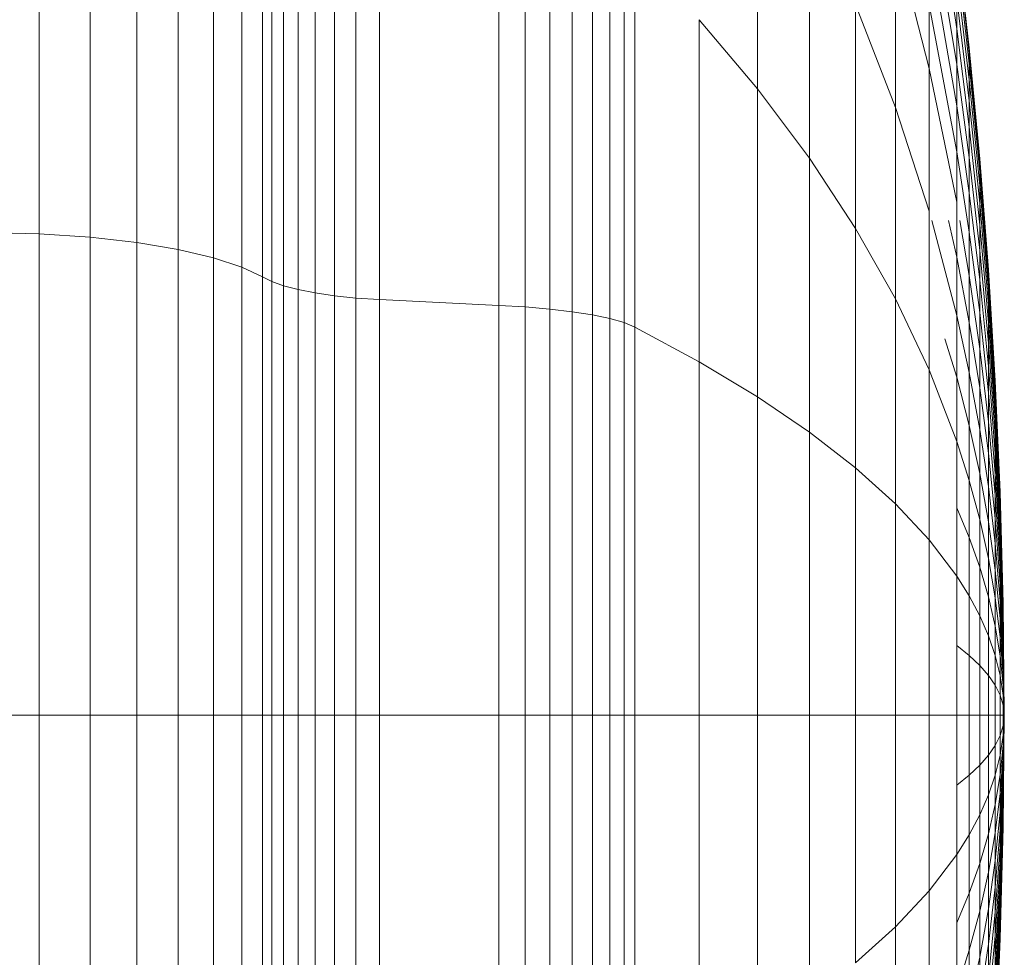
# Model space of a CAD drawing. Units: millimetres. Extents: x -1481 to 5239, y -2620 to 2132.
# Drawn here: x 2786 to 2796, y 1148 to 1158 of the extents above; entities that cross this region are included whole.
import ezdxf

# ---------------------------------------------------------------- set-up
doc = ezdxf.new("R2010")
doc.units = ezdxf.units.MM
doc.layers.add('30008_DWG', color=8, linetype='Continuous', lineweight=9)

# ---------------------------------------------------------------- blocks, each defined once
blk = doc.blocks.new('30008_DWG-435960-East')
at = {"lineweight": 9}
for p, q in [((750.2711, 1160.0953), (750.2711, 1155.5491)), ((750.7686, 1160.0287), (750.7686, 1155.5151)), ((751.2227, 1159.925), (751.2227, 1155.4625)), ((751.6255, 1159.7909), (751.6255, 1155.3943)), ((757.2736, 1159.7743), (757.2736, 1156.9645)), ((751.9694, 1159.6322), (751.9694, 1155.3137)), ((752.2465, 1159.4554), (752.2465, 1155.2239)), ((752.4492, 1159.2667), (752.4492, 1155.1279)), ((759.2182, 1157.5493), (758.9497, 1159.2946)), ((759.2182, 1157.5493), (758.9497, 1159.2946)), ((752.5384, 1159.1797), (752.5384, 1155.0837)), ((752.6542, 1159.0984), (752.6542, 1155.0425)), ((752.7955, 1159.0243), (752.7955, 1155.0048)), ((752.961, 1158.9589), (752.961, 1154.9716)), ((753.1494, 1158.9039), (753.1494, 1154.9436)), ((753.3594, 1158.861), (753.3594, 1154.9218)), ((759.2182, 1157.1993), (758.9497, 1158.8534)), ((759.2182, 1157.1993), (758.9497, 1158.8534)), ((753.5898, 1158.8315), (753.5898, 1154.9069)), ((757.782, 1158.7836), (757.782, 1156.2856)), ((754.7524, 1158.7216), (754.7524, 1154.851)), ((755.009, 1158.6915), (755.009, 1154.8357)), ((755.2491, 1158.6504), (755.2491, 1154.8148)), ((755.4691, 1158.599), (755.4691, 1154.7887)), ((755.6655, 1158.538), (755.6655, 1154.7577)), ((755.8352, 1158.4681), (755.8352, 1154.7222)), ((755.9745, 1158.3901), (755.9745, 1154.6825)), ((758.9497, 1157.1598), (758.6205, 1158.4568)), ((758.6205, 1158.4568), (758.6205, 1156.7804)), ((759.3394, 1157.3643), (759.2182, 1158.4498)), ((759.3394, 1157.3643), (759.2182, 1158.4498)), ((759.3394, 1157.3119), (759.2182, 1158.3887)), ((759.3394, 1157.3119), (759.2182, 1158.3887)), ((756.0802, 1158.3047), (756.0802, 1154.6392)), ((759.2182, 1156.7982), (758.9497, 1158.3477)), ((759.2182, 1156.7982), (758.9497, 1158.3477)), ((758.9497, 1158.3477), (758.9497, 1157.1598)), ((759.3394, 1157.2074), (759.2182, 1158.2668)), ((759.3394, 1157.2074), (759.2182, 1158.2668)), ((759.3394, 1157.0518), (759.2182, 1158.0853)), ((759.2182, 1158.0853), (759.2182, 1157.5493)), ((759.3394, 1157.0518), (759.2182, 1158.0853)), ((759.2182, 1158.0853), (759.2182, 1157.5493)), ((759.2182, 1157.1993), (759.2182, 1157.8455)), ((759.3394, 1156.8462), (759.2182, 1157.8455)), ((759.2182, 1157.1993), (759.2182, 1157.8455)), ((759.3394, 1156.8462), (759.2182, 1157.8455)), ((758.6205, 1156.7804), (758.2312, 1157.7854)), ((758.2312, 1157.7854), (758.2312, 1155.6018)), ((759.2182, 1156.3492), (758.9497, 1157.7816)), ((759.2182, 1156.3492), (758.9497, 1157.7816)), ((757.2736, 1156.9645), (756.7061, 1157.6376)), ((756.7061, 1157.6376), (756.7061, 1154.3002)), ((759.3394, 1156.5924), (759.2182, 1157.5493)), ((759.2182, 1157.5493), (759.2182, 1156.7982)), ((759.3394, 1156.5924), (759.2182, 1157.5493)), ((759.2182, 1157.5493), (759.2182, 1156.7982)), ((759.3394, 1157.2074), (759.3394, 1157.3643)), ((759.4423, 1156.2805), (759.3394, 1157.3643)), ((759.3394, 1157.3643), (759.3394, 1157.3119)), ((759.3394, 1157.2074), (759.3394, 1157.3643)), ((759.4423, 1156.2805), (759.3394, 1157.3643)), ((759.3394, 1157.3643), (759.3394, 1157.3119)), ((759.4423, 1156.2368), (759.3394, 1157.3119)), ((759.3394, 1157.3119), (759.3394, 1157.0518)), ((759.4423, 1156.2368), (759.3394, 1157.3119)), ((759.3394, 1157.3119), (759.3394, 1157.0518)), ((759.2182, 1155.856), (758.9497, 1157.1598)), ((758.9497, 1157.1598), (758.9497, 1155.7693)), ((759.2182, 1156.3492), (759.2182, 1157.1993)), ((759.3394, 1156.2925), (759.2182, 1157.1993)), ((759.2182, 1156.3492), (759.2182, 1157.1993)), ((759.3394, 1156.2925), (759.2182, 1157.1993)), ((759.3394, 1156.8462), (759.3394, 1157.2074)), ((759.4423, 1156.1498), (759.3394, 1157.2074)), ((759.3394, 1156.8462), (759.3394, 1157.2074)), ((759.4423, 1156.1498), (759.3394, 1157.2074)), ((759.4423, 1156.02), (759.3394, 1157.0518)), ((759.3394, 1157.0518), (759.3394, 1156.5924)), ((759.4423, 1156.02), (759.3394, 1157.0518)), ((759.3394, 1157.0518), (759.3394, 1156.5924)), ((757.782, 1156.2856), (757.2736, 1156.9645)), ((757.2736, 1156.9645), (757.2736, 1153.958)), ((759.3394, 1156.2925), (759.3394, 1156.8462)), ((759.4423, 1155.8488), (759.3394, 1156.8462)), ((759.3394, 1156.2925), (759.3394, 1156.8462)), ((759.4423, 1155.8488), (759.3394, 1156.8462)), ((758.9497, 1155.7693), (758.6205, 1156.7804)), ((758.6205, 1156.7804), (758.6205, 1154.9133)), ((759.3394, 1155.9486), (759.2182, 1156.7982)), ((759.2182, 1156.7982), (759.2182, 1155.856)), ((759.3394, 1155.9486), (759.2182, 1156.7982)), ((759.2182, 1156.7982), (759.2182, 1155.856)), ((759.4423, 1155.6371), (759.3394, 1156.5924)), ((759.3394, 1156.5924), (759.3394, 1155.9486)), ((759.4423, 1155.6371), (759.3394, 1156.5924)), ((759.3394, 1156.5924), (759.3394, 1155.9486)), ((759.2182, 1155.3224), (759.2182, 1156.3492)), ((759.3394, 1155.5637), (759.2182, 1156.3492)), ((759.2182, 1155.3224), (759.2182, 1156.3492)), ((759.3394, 1155.5637), (759.2182, 1156.3492)), ((758.2312, 1155.6018), (757.782, 1156.2856)), ((757.782, 1156.2856), (757.782, 1153.6132)), ((759.3394, 1155.5637), (759.3394, 1156.2925)), ((759.4423, 1155.3871), (759.3394, 1156.2925)), ((759.3394, 1155.5637), (759.3394, 1156.2925)), ((759.4423, 1155.3871), (759.3394, 1156.2925)), ((759.4423, 1156.1498), (759.4423, 1156.2805)), ((759.5268, 1155.1976), (759.4423, 1156.2805)), ((759.4423, 1156.2805), (759.4423, 1156.2368)), ((759.4423, 1156.1498), (759.4423, 1156.2805)), ((759.5268, 1155.1976), (759.4423, 1156.2805)), ((759.4423, 1156.2805), (759.4423, 1156.2368)), ((759.5268, 1155.1626), (759.4423, 1156.2368)), ((759.4423, 1156.2368), (759.4423, 1156.02)), ((759.5268, 1155.1626), (759.4423, 1156.2368)), ((759.4423, 1156.2368), (759.4423, 1156.02)), ((759.4423, 1155.8488), (759.4423, 1156.1498)), ((759.5268, 1155.0929), (759.4423, 1156.1498)), ((759.4423, 1155.8488), (759.4423, 1156.1498)), ((759.5268, 1155.0929), (759.4423, 1156.1498)), ((759.5268, 1154.989), (759.4423, 1156.02)), ((759.4423, 1156.02), (759.4423, 1155.6371)), ((759.5268, 1154.989), (759.4423, 1156.02)), ((759.4423, 1156.02), (759.4423, 1155.6371)), ((759.4423, 1155.1005), (759.3394, 1155.9486)), ((759.3394, 1155.9486), (759.3394, 1155.1409)), ((759.4423, 1155.1005), (759.3394, 1155.9486)), ((759.3394, 1155.9486), (759.3394, 1155.1409)), ((759.2182, 1155.856), (759.2182, 1154.7528)), ((759.4423, 1155.3871), (759.4423, 1155.8488)), ((759.5268, 1154.8519), (759.4423, 1155.8488)), ((759.4423, 1155.3871), (759.4423, 1155.8488)), ((759.5268, 1154.8519), (759.4423, 1155.8488)), ((758.9497, 1155.7693), (758.9497, 1154.2206)), ((759.2182, 1154.7528), (758.9736, 1155.6789)), ((759.2182, 1155.3224), (759.136, 1155.6789)), ((759.2182, 1155.6789), (759.2182, 1154.7528)), ((759.3394, 1155.1409), (759.2482, 1155.6789)), ((759.3394, 1155.1409), (759.2482, 1155.6789)), ((758.6205, 1154.9133), (758.2312, 1155.6018)), ((758.2312, 1155.6018), (758.2312, 1153.2656)), ((759.5268, 1154.6825), (759.4423, 1155.6371)), ((759.4423, 1155.6371), (759.4423, 1155.1005)), ((759.5268, 1154.6825), (759.4423, 1155.6371)), ((759.4423, 1155.6371), (759.4423, 1155.1005)), ((750.2711, 1155.5491), (749.7377, 1155.561)), ((750.7686, 1155.5151), (750.2711, 1155.5491)), ((750.2711, 1155.5491), (750.2711, 1150.8518)), ((751.2227, 1155.4625), (750.7686, 1155.5151)), ((750.7686, 1155.5151), (750.7686, 1150.8518)), ((759.3394, 1154.6836), (759.3394, 1155.5637)), ((759.4423, 1154.7797), (759.3394, 1155.5637)), ((759.3394, 1154.6836), (759.3394, 1155.5637)), ((759.4423, 1154.7797), (759.3394, 1155.5637)), ((751.6255, 1155.3943), (751.2227, 1155.4625)), ((751.2227, 1155.4625), (751.2227, 1150.8518)), ((751.9694, 1155.3137), (751.6255, 1155.3943)), ((751.6255, 1155.3943), (751.6255, 1150.8518)), ((752.2465, 1155.2239), (751.9694, 1155.3137)), ((751.9694, 1155.3137), (751.9694, 1150.8518)), ((759.2182, 1154.1519), (759.2182, 1155.3224)), ((759.3394, 1154.6836), (759.2182, 1155.3224)), ((759.2182, 1154.1519), (759.2182, 1155.3224)), ((759.3394, 1154.6836), (759.2182, 1155.3224)), ((759.4423, 1154.7797), (759.4423, 1155.3871)), ((759.5268, 1154.4823), (759.4423, 1155.3871)), ((759.4423, 1154.7797), (759.4423, 1155.3871)), ((759.5268, 1154.4823), (759.4423, 1155.3871)), ((752.4492, 1155.1279), (752.2465, 1155.2239)), ((752.2465, 1155.2239), (752.2465, 1150.8518)), ((759.5268, 1155.0929), (759.5268, 1155.1976)), ((759.593, 1154.1143), (759.5268, 1155.1976)), ((759.5268, 1155.1976), (759.5268, 1155.1626)), ((759.5268, 1155.0929), (759.5268, 1155.1976)), ((759.593, 1154.1143), (759.5268, 1155.1976)), ((759.5268, 1155.1976), (759.5268, 1155.1626)), ((752.5384, 1155.0837), (752.4492, 1155.1279)), ((752.4492, 1155.1279), (752.4492, 1150.8518)), ((759.4423, 1154.4271), (759.3394, 1155.1409)), ((759.3394, 1155.1409), (759.3394, 1154.1954)), ((759.4423, 1154.4271), (759.3394, 1155.1409)), ((759.3394, 1155.1409), (759.3394, 1154.1954)), ((759.5268, 1154.2529), (759.4423, 1155.1005)), ((759.4423, 1155.1005), (759.4423, 1154.4271)), ((759.5268, 1154.2529), (759.4423, 1155.1005)), ((759.4423, 1155.1005), (759.4423, 1154.4271)), ((759.593, 1154.088), (759.5268, 1155.1626)), ((759.5268, 1155.1626), (759.5268, 1154.989)), ((759.593, 1154.088), (759.5268, 1155.1626)), ((759.5268, 1155.1626), (759.5268, 1154.989)), ((752.6542, 1155.0425), (752.5384, 1155.0837)), ((752.5384, 1155.0837), (752.5384, 1150.8518)), ((752.7955, 1155.0048), (752.6542, 1155.0425)), ((752.6542, 1155.0425), (752.6542, 1150.8518)), ((752.961, 1154.9716), (752.7955, 1155.0048)), ((752.7955, 1155.0048), (752.7955, 1150.8518)), ((759.5268, 1154.8519), (759.5268, 1155.0929)), ((759.593, 1154.0358), (759.5268, 1155.0929)), ((759.5268, 1154.8519), (759.5268, 1155.0929)), ((759.593, 1154.0358), (759.5268, 1155.0929)), ((753.1494, 1154.9436), (752.961, 1154.9716)), ((752.961, 1154.9716), (752.961, 1150.8518)), ((753.3594, 1154.9218), (753.1494, 1154.9436)), ((753.1494, 1154.9436), (753.1494, 1150.8518)), ((753.5898, 1154.9069), (753.3594, 1154.9218)), ((753.3594, 1154.9218), (753.3594, 1150.8518)), ((758.9497, 1154.2206), (758.6205, 1154.9133)), ((758.6205, 1154.9133), (758.6205, 1152.9158)), ((759.593, 1153.9578), (759.5268, 1154.989)), ((759.5268, 1154.989), (759.5268, 1154.6825)), ((759.593, 1153.9578), (759.5268, 1154.989)), ((759.5268, 1154.989), (759.5268, 1154.6825)), ((754.7524, 1154.851), (753.5898, 1154.9069)), ((753.5898, 1154.9069), (753.5898, 1150.8518)), ((755.009, 1154.8357), (754.7524, 1154.851)), ((754.7524, 1154.851), (754.7524, 1150.8518)), ((755.2491, 1154.8148), (755.009, 1154.8357)), ((755.009, 1154.8357), (755.009, 1150.8518)), ((755.4691, 1154.7887), (755.2491, 1154.8148)), ((755.2491, 1154.8148), (755.2491, 1150.8518)), ((759.5268, 1154.4823), (759.5268, 1154.8519)), ((759.593, 1153.8547), (759.5268, 1154.8519)), ((759.5268, 1154.4823), (759.5268, 1154.8519)), ((759.593, 1153.8547), (759.5268, 1154.8519)), ((755.6655, 1154.7577), (755.4691, 1154.7887)), ((755.4691, 1154.7887), (755.4691, 1150.8518)), ((755.8352, 1154.7222), (755.6655, 1154.7577)), ((755.6655, 1154.7577), (755.6655, 1150.8518)), ((755.9745, 1154.6825), (755.8352, 1154.7222)), ((755.8352, 1154.7222), (755.8352, 1150.8518)), ((759.3394, 1154.1954), (759.2182, 1154.7528)), ((759.2182, 1154.7528), (759.2182, 1154.1519)), ((759.3394, 1154.1954), (759.2182, 1154.7528)), ((759.2182, 1154.7528), (759.2182, 1153.5243)), ((759.4423, 1154.046), (759.4423, 1154.7797)), ((759.5268, 1153.9961), (759.4423, 1154.7797)), ((759.4423, 1154.046), (759.4423, 1154.7797)), ((759.5268, 1153.9961), (759.4423, 1154.7797)), ((756.0802, 1154.6392), (755.9745, 1154.6825)), ((755.9745, 1154.6825), (755.9745, 1150.8518)), ((756.7061, 1154.3002), (756.0802, 1154.6392)), ((756.0802, 1154.6392), (756.0802, 1150.8518)), ((759.3394, 1153.6803), (759.3394, 1154.6836)), ((759.4423, 1154.046), (759.3394, 1154.6836)), ((759.3394, 1153.6803), (759.3394, 1154.6836)), ((759.4423, 1154.046), (759.3394, 1154.6836)), ((759.593, 1153.7277), (759.5268, 1154.6825)), ((759.5268, 1154.6825), (759.5268, 1154.2529)), ((759.593, 1153.7277), (759.5268, 1154.6825)), ((759.5268, 1154.6825), (759.5268, 1154.2529)), ((759.2182, 1154.1519), (759.1023, 1154.5231)), ((759.5268, 1153.9961), (759.5268, 1154.4823)), ((759.593, 1153.5774), (759.5268, 1154.4823)), ((759.5268, 1153.9961), (759.5268, 1154.4823)), ((759.593, 1153.5774), (759.5268, 1154.4823)), ((759.5268, 1153.714), (759.4423, 1154.4271)), ((759.4423, 1154.4271), (759.4423, 1153.639)), ((759.5268, 1153.714), (759.4423, 1154.4271)), ((759.4423, 1154.4271), (759.4423, 1153.639)), ((757.2736, 1153.958), (756.7061, 1154.3002)), ((756.7061, 1154.3002), (756.7061, 1150.8518)), ((759.593, 1153.4052), (759.5268, 1154.2529)), ((759.5268, 1154.2529), (759.5268, 1153.714)), ((759.593, 1153.4052), (759.5268, 1154.2529)), ((759.5268, 1154.2529), (759.5268, 1153.714)), ((759.2182, 1153.5243), (758.9497, 1154.2206)), ((758.9497, 1154.2206), (758.9497, 1152.5637)), ((759.3394, 1153.6803), (759.2182, 1154.1519)), ((759.2182, 1153.5243), (759.2182, 1154.1519)), ((759.3394, 1153.6803), (759.2182, 1154.1519)), ((759.4423, 1153.639), (759.3394, 1154.1954)), ((759.3394, 1154.1954), (759.3394, 1153.1425)), ((759.4423, 1153.639), (759.3394, 1154.1954)), ((759.3394, 1154.1954), (759.3394, 1153.1425)), ((759.4423, 1153.2096), (759.4423, 1154.046)), ((759.5268, 1153.4088), (759.4423, 1154.046)), ((759.4423, 1153.2096), (759.4423, 1154.046)), ((759.5268, 1153.4088), (759.4423, 1154.046)), ((759.593, 1154.0358), (759.593, 1154.1143)), ((759.6409, 1153.0297), (759.593, 1154.1143)), ((759.593, 1154.1143), (759.593, 1154.088)), ((759.593, 1154.0358), (759.593, 1154.1143)), ((759.6409, 1153.0297), (759.593, 1154.1143)), ((759.593, 1154.1143), (759.593, 1154.088)), ((759.6409, 1153.0121), (759.593, 1154.088)), ((759.593, 1154.088), (759.593, 1153.9578)), ((759.6409, 1153.0121), (759.593, 1154.088)), ((759.593, 1154.088), (759.593, 1153.9578)), ((757.782, 1153.6132), (757.2736, 1153.958)), ((757.2736, 1153.958), (757.2736, 1150.8518)), ((759.5268, 1153.4088), (759.5268, 1153.9961)), ((759.593, 1153.2123), (759.5268, 1153.9961)), ((759.5268, 1153.4088), (759.5268, 1153.9961)), ((759.593, 1153.2123), (759.5268, 1153.9961)), ((759.593, 1153.8547), (759.593, 1154.0358)), ((759.6409, 1152.9772), (759.593, 1154.0358)), ((759.593, 1153.8547), (759.593, 1154.0358)), ((759.6409, 1152.9772), (759.593, 1154.0358)), ((759.6409, 1152.9252), (759.593, 1153.9578)), ((759.593, 1153.9578), (759.593, 1153.7277)), ((759.6409, 1152.9252), (759.593, 1153.9578)), ((759.593, 1153.9578), (759.593, 1153.7277)), ((759.593, 1153.5774), (759.593, 1153.8547)), ((759.6409, 1152.8564), (759.593, 1153.8547)), ((759.593, 1153.5774), (759.593, 1153.8547)), ((759.6409, 1152.8564), (759.593, 1153.8547)), ((759.3394, 1152.5862), (759.3394, 1153.6803)), ((759.4423, 1153.2096), (759.3394, 1153.6803)), ((759.3394, 1152.5862), (759.3394, 1153.6803)), ((759.4423, 1153.2096), (759.3394, 1153.6803)), ((759.593, 1153.0005), (759.5268, 1153.714)), ((759.5268, 1153.714), (759.5268, 1153.083)), ((759.593, 1153.0005), (759.5268, 1153.714)), ((759.5268, 1153.714), (759.5268, 1153.083)), ((759.6409, 1152.7715), (759.593, 1153.7277)), ((759.593, 1153.7277), (759.593, 1153.4052)), ((759.6409, 1152.7715), (759.593, 1153.7277)), ((759.593, 1153.7277), (759.593, 1153.4052)), ((758.2312, 1153.2656), (757.782, 1153.6132)), ((757.782, 1153.6132), (757.782, 1150.8518)), ((759.5268, 1153.083), (759.4423, 1153.639)), ((759.4423, 1153.639), (759.4423, 1152.7612)), ((759.5268, 1153.083), (759.4423, 1153.639)), ((759.4423, 1153.639), (759.4423, 1152.7612)), ((759.593, 1153.2123), (759.593, 1153.5774)), ((759.6409, 1152.6713), (759.593, 1153.5774)), ((759.593, 1153.2123), (759.593, 1153.5774)), ((759.6409, 1152.6713), (759.593, 1153.5774)), ((759.3394, 1153.1425), (759.2182, 1153.5243)), ((759.3394, 1153.1425), (759.2182, 1153.5243)), ((759.2182, 1153.5243), (759.2182, 1152.2098)), ((759.5268, 1152.7393), (759.5268, 1153.4088)), ((759.593, 1152.7714), (759.5268, 1153.4088)), ((759.5268, 1152.7393), (759.5268, 1153.4088)), ((759.593, 1152.7714), (759.5268, 1153.4088)), ((759.6409, 1152.5563), (759.593, 1153.4052)), ((759.593, 1153.4052), (759.593, 1153.0005)), ((759.6409, 1152.5563), (759.593, 1153.4052)), ((759.593, 1153.4052), (759.593, 1153.0005)), ((758.6205, 1152.9158), (758.2312, 1153.2656)), ((758.2312, 1153.2656), (758.2312, 1150.8518)), ((759.4423, 1152.2975), (759.4423, 1153.2096)), ((759.5268, 1152.7393), (759.4423, 1153.2096)), ((759.4423, 1152.2975), (759.4423, 1153.2096)), ((759.5268, 1152.7393), (759.4423, 1153.2096)), ((759.593, 1152.7714), (759.593, 1153.2123)), ((759.6409, 1152.4275), (759.593, 1153.2123)), ((759.593, 1152.7714), (759.593, 1153.2123)), ((759.6409, 1152.4275), (759.593, 1153.2123)), ((759.4423, 1152.7612), (759.3394, 1153.1425)), ((759.3394, 1153.1425), (759.3394, 1152.0159)), ((759.4423, 1152.7612), (759.3394, 1153.1425)), ((759.3394, 1153.1425), (759.3394, 1152.0159)), ((759.593, 1152.5269), (759.5268, 1153.083)), ((759.5268, 1153.083), (759.5268, 1152.3804)), ((759.593, 1152.5269), (759.5268, 1153.083)), ((759.5268, 1153.083), (759.5268, 1152.3804)), ((759.6409, 1152.2861), (759.593, 1153.0005)), ((759.593, 1153.0005), (759.593, 1152.5269)), ((759.6409, 1152.2861), (759.593, 1153.0005)), ((759.593, 1153.0005), (759.593, 1152.5269)), ((759.6409, 1152.9772), (759.6409, 1153.0297)), ((759.6704, 1151.9425), (759.6409, 1153.0297)), ((759.6409, 1153.0297), (759.6409, 1153.0121)), ((759.6409, 1152.9772), (759.6409, 1153.0297)), ((759.6704, 1151.9425), (759.6409, 1153.0297)), ((759.6409, 1153.0297), (759.6409, 1153.0121)), ((759.6704, 1151.9337), (759.6409, 1153.0121)), ((759.6409, 1153.0121), (759.6409, 1152.9252)), ((759.6704, 1151.9337), (759.6409, 1153.0121)), ((759.6409, 1153.0121), (759.6409, 1152.9252)), ((758.9497, 1152.5637), (758.6205, 1152.9158)), ((758.6205, 1152.9158), (758.6205, 1150.8518)), ((759.6409, 1152.8564), (759.6409, 1152.9772)), ((759.6704, 1151.9163), (759.6409, 1152.9772)), ((759.6409, 1152.8564), (759.6409, 1152.9772)), ((759.6704, 1151.9163), (759.6409, 1152.9772)), ((759.6704, 1151.8901), (759.6409, 1152.9252)), ((759.6409, 1152.9252), (759.6409, 1152.7715)), ((759.6704, 1151.8901), (759.6409, 1152.9252)), ((759.6409, 1152.9252), (759.6409, 1152.7715)), ((759.3394, 1152.5862), (759.2182, 1152.8752)), ((759.3394, 1152.5862), (759.2182, 1152.8752)), ((759.6409, 1152.6713), (759.6409, 1152.8564)), ((759.6704, 1151.8557), (759.6409, 1152.8564)), ((759.6409, 1152.6713), (759.6409, 1152.8564)), ((759.6704, 1151.8557), (759.6409, 1152.8564)), ((759.5268, 1152.3804), (759.4423, 1152.7612)), ((759.4423, 1152.7612), (759.4423, 1151.8221)), ((759.5268, 1152.3804), (759.4423, 1152.7612)), ((759.4423, 1152.7612), (759.4423, 1151.8221)), ((759.5268, 1152.0092), (759.5268, 1152.7393)), ((759.593, 1152.2688), (759.5268, 1152.7393)), ((759.5268, 1152.0092), (759.5268, 1152.7393)), ((759.593, 1152.2688), (759.5268, 1152.7393)), ((759.593, 1152.2688), (759.593, 1152.7714)), ((759.6409, 1152.1332), (759.593, 1152.7714)), ((759.593, 1152.2688), (759.593, 1152.7714)), ((759.6409, 1152.1332), (759.593, 1152.7714)), ((759.6704, 1151.8132), (759.6409, 1152.7715)), ((759.6409, 1152.7715), (759.6409, 1152.5563)), ((759.6704, 1151.8132), (759.6409, 1152.7715)), ((759.6409, 1152.7715), (759.6409, 1152.5563)), ((759.6409, 1152.4275), (759.6409, 1152.6713)), ((759.6704, 1151.7631), (759.6409, 1152.6713)), ((759.6409, 1152.4275), (759.6409, 1152.6713)), ((759.6704, 1151.7631), (759.6409, 1152.6713)), ((759.2182, 1152.2098), (758.9497, 1152.5637)), ((758.9497, 1152.5637), (758.9497, 1150.8518)), ((759.3394, 1151.4362), (759.3394, 1152.5862)), ((759.4423, 1152.2975), (759.3394, 1152.5862)), ((759.3394, 1151.4362), (759.3394, 1152.5862)), ((759.4423, 1152.2975), (759.3394, 1152.5862)), ((759.6409, 1151.97), (759.593, 1152.5269)), ((759.593, 1152.5269), (759.593, 1151.9993)), ((759.6409, 1151.97), (759.593, 1152.5269)), ((759.593, 1152.5269), (759.593, 1151.9993)), ((759.6704, 1151.7054), (759.6409, 1152.5563)), ((759.6409, 1152.5563), (759.6409, 1152.2861)), ((759.6704, 1151.7054), (759.6409, 1152.5563)), ((759.6409, 1152.5563), (759.6409, 1152.2861)), ((759.6409, 1152.1332), (759.6409, 1152.4275)), ((759.6704, 1151.641), (759.6409, 1152.4275)), ((759.6409, 1152.1332), (759.6409, 1152.4275)), ((759.6704, 1151.641), (759.6409, 1152.4275)), ((759.593, 1151.9993), (759.5268, 1152.3804)), ((759.5268, 1152.3804), (759.5268, 1151.6285)), ((759.593, 1151.9993), (759.5268, 1152.3804)), ((759.5268, 1152.3804), (759.5268, 1151.6285)), ((759.4423, 1151.339), (759.4423, 1152.2975)), ((759.5268, 1152.0092), (759.4423, 1152.2975)), ((759.4423, 1151.339), (759.4423, 1152.2975)), ((759.5268, 1152.0092), (759.4423, 1152.2975)), ((759.593, 1151.7207), (759.593, 1152.2688)), ((759.6409, 1151.7977), (759.593, 1152.2688)), ((759.593, 1151.7207), (759.593, 1152.2688)), ((759.6409, 1151.7977), (759.593, 1152.2688)), ((759.6704, 1151.5702), (759.6409, 1152.2861)), ((759.6409, 1152.2861), (759.6409, 1151.97)), ((759.6704, 1151.5702), (759.6409, 1152.2861)), ((759.6409, 1152.2861), (759.6409, 1151.97)), ((759.3394, 1152.0159), (759.2182, 1152.2098)), ((759.3394, 1152.0159), (759.2182, 1152.2098)), ((759.2182, 1152.2098), (759.2182, 1150.8518)), ((759.6409, 1151.7977), (759.6409, 1152.1332)), ((759.6704, 1151.4935), (759.6409, 1152.1332)), ((759.6409, 1151.7977), (759.6409, 1152.1332)), ((759.6704, 1151.4935), (759.6409, 1152.1332)), ((759.4423, 1151.8221), (759.3394, 1152.0159)), ((759.3394, 1152.0159), (759.3394, 1150.8518)), ((759.4423, 1151.8221), (759.3394, 1152.0159)), ((759.3394, 1152.0159), (759.3394, 1150.8518)), ((759.5268, 1151.2418), (759.5268, 1152.0092)), ((759.593, 1151.7207), (759.5268, 1152.0092)), ((759.5268, 1151.2418), (759.5268, 1152.0092)), ((759.593, 1151.7207), (759.5268, 1152.0092)), ((759.6409, 1151.6178), (759.593, 1151.9993)), ((759.593, 1151.9993), (759.593, 1151.4349)), ((759.6409, 1151.6178), (759.593, 1151.9993)), ((759.593, 1151.9993), (759.593, 1151.4349)), ((759.6704, 1151.4117), (759.6409, 1151.97)), ((759.6409, 1151.97), (759.6409, 1151.6178)), ((759.6704, 1151.4117), (759.6409, 1151.97)), ((759.6409, 1151.97), (759.6409, 1151.6178)), ((759.6704, 1151.9163), (759.6704, 1151.9425)), ((759.6816, 1150.8518), (759.6704, 1151.9425)), ((759.6704, 1151.9425), (759.6704, 1151.9337)), ((759.6704, 1151.9163), (759.6704, 1151.9425)), ((759.6816, 1150.8518), (759.6704, 1151.9425)), ((759.6704, 1151.9425), (759.6704, 1151.9337)), ((759.6816, 1150.8518), (759.6704, 1151.9337)), ((759.6704, 1151.9337), (759.6704, 1151.8901)), ((759.6816, 1150.8518), (759.6704, 1151.9337)), ((759.6704, 1151.9337), (759.6704, 1151.8901)), ((759.6704, 1151.8557), (759.6704, 1151.9163)), ((759.6816, 1150.8518), (759.6704, 1151.9163)), ((759.6704, 1151.8557), (759.6704, 1151.9163)), ((759.6816, 1150.8518), (759.6704, 1151.9163)), ((759.6816, 1150.8518), (759.6704, 1151.8901)), ((759.6704, 1151.8901), (759.6704, 1151.8132)), ((759.6816, 1150.8518), (759.6704, 1151.8901)), ((759.6704, 1151.8901), (759.6704, 1151.8132)), ((759.6704, 1151.7631), (759.6704, 1151.8557)), ((759.6816, 1150.8518), (759.6704, 1151.8557)), ((759.6704, 1151.7631), (759.6704, 1151.8557)), ((759.6816, 1150.8518), (759.6704, 1151.8557)), ((759.5268, 1151.6285), (759.4423, 1151.8221)), ((759.4423, 1151.8221), (759.4423, 1150.8518)), ((759.5268, 1151.6285), (759.4423, 1151.8221)), ((759.4423, 1151.8221), (759.4423, 1150.8518)), ((759.6409, 1151.4318), (759.6409, 1151.7977)), ((759.6704, 1151.3256), (759.6409, 1151.7977)), ((759.6409, 1151.4318), (759.6409, 1151.7977)), ((759.6704, 1151.3256), (759.6409, 1151.7977)), ((759.6816, 1150.8518), (759.6704, 1151.8132)), ((759.6704, 1151.8132), (759.6704, 1151.7054)), ((759.6816, 1150.8518), (759.6704, 1151.8132)), ((759.6704, 1151.8132), (759.6704, 1151.7054)), ((759.6704, 1151.641), (759.6704, 1151.7631)), ((759.6816, 1150.8518), (759.6704, 1151.7631)), ((759.6704, 1151.641), (759.6704, 1151.7631)), ((759.6816, 1150.8518), (759.6704, 1151.7631)), ((759.593, 1151.1445), (759.593, 1151.7207)), ((759.6409, 1151.4318), (759.593, 1151.7207)), ((759.593, 1151.1445), (759.593, 1151.7207)), ((759.6409, 1151.4318), (759.593, 1151.7207)), ((759.6816, 1150.8518), (759.6704, 1151.7054)), ((759.6704, 1151.7054), (759.6704, 1151.5702)), ((759.6816, 1150.8518), (759.6704, 1151.7054)), ((759.6704, 1151.7054), (759.6704, 1151.5702)), ((759.593, 1151.4349), (759.5268, 1151.6285)), ((759.5268, 1151.6285), (759.5268, 1150.8518)), ((759.593, 1151.4349), (759.5268, 1151.6285)), ((759.5268, 1151.6285), (759.5268, 1150.8518)), ((759.6704, 1151.2355), (759.6409, 1151.6178)), ((759.6409, 1151.6178), (759.6409, 1151.2411)), ((759.6704, 1151.2355), (759.6409, 1151.6178)), ((759.6409, 1151.6178), (759.6409, 1151.2411)), ((759.6704, 1151.4935), (759.6704, 1151.641)), ((759.6816, 1150.8518), (759.6704, 1151.641)), ((759.6704, 1151.4935), (759.6704, 1151.641)), ((759.6816, 1150.8518), (759.6704, 1151.641)), ((759.6816, 1150.8518), (759.6704, 1151.5702)), ((759.6704, 1151.5702), (759.6704, 1151.4117)), ((759.6816, 1150.8518), (759.6704, 1151.5702)), ((759.6704, 1151.5702), (759.6704, 1151.4117)), ((759.3394, 1151.4362), (759.2182, 1151.5336)), ((759.3394, 1151.4362), (759.2182, 1151.5336)), ((759.6704, 1151.3256), (759.6704, 1151.4935)), ((759.6816, 1150.8518), (759.6704, 1151.4935)), ((759.6704, 1151.3256), (759.6704, 1151.4935)), ((759.6816, 1150.8518), (759.6704, 1151.4935)), ((759.3394, 1150.2675), (759.3394, 1151.4362)), ((759.4423, 1151.339), (759.3394, 1151.4362)), ((759.3394, 1150.2675), (759.3394, 1151.4362)), ((759.4423, 1151.339), (759.3394, 1151.4362)), ((759.6409, 1151.2411), (759.593, 1151.4349)), ((759.593, 1151.4349), (759.593, 1150.8518)), ((759.6409, 1151.2411), (759.593, 1151.4349)), ((759.593, 1151.4349), (759.593, 1150.8518)), ((759.6409, 1151.0472), (759.6409, 1151.4318)), ((759.6704, 1151.1423), (759.6409, 1151.4318)), ((759.6409, 1151.0472), (759.6409, 1151.4318)), ((759.6704, 1151.1423), (759.6409, 1151.4318)), ((759.6816, 1150.8518), (759.6704, 1151.4117)), ((759.6704, 1151.4117), (759.6704, 1151.2355)), ((759.6816, 1150.8518), (759.6704, 1151.4117)), ((759.6704, 1151.4117), (759.6704, 1151.2355)), ((759.4423, 1150.3647), (759.4423, 1151.339)), ((759.5268, 1151.2418), (759.4423, 1151.339)), ((759.4423, 1150.3647), (759.4423, 1151.339)), ((759.5268, 1151.2418), (759.4423, 1151.339)), ((759.6704, 1151.1423), (759.6704, 1151.3256)), ((759.6816, 1150.8518), (759.6704, 1151.3256)), ((759.6704, 1151.1423), (759.6704, 1151.3256)), ((759.6816, 1150.8518), (759.6704, 1151.3256)), ((759.5268, 1150.4619), (759.5268, 1151.2418)), ((759.593, 1151.1445), (759.5268, 1151.2418)), ((759.5268, 1150.4619), (759.5268, 1151.2418)), ((759.593, 1151.1445), (759.5268, 1151.2418)), ((759.6704, 1151.0468), (759.6409, 1151.2411)), ((759.6409, 1151.2411), (759.6409, 1150.8518)), ((759.6704, 1151.0468), (759.6409, 1151.2411)), ((759.6409, 1151.2411), (759.6409, 1150.8518)), ((759.6816, 1150.8518), (759.6704, 1151.2355)), ((759.6704, 1151.2355), (759.6704, 1151.0468)), ((759.6816, 1150.8518), (759.6704, 1151.2355)), ((759.6704, 1151.2355), (759.6704, 1151.0468)), ((759.593, 1150.5591), (759.593, 1151.1445)), ((759.6409, 1151.0472), (759.593, 1151.1445)), ((759.593, 1150.5591), (759.593, 1151.1445)), ((759.6409, 1151.0472), (759.593, 1151.1445)), ((759.6704, 1150.9497), (759.6704, 1151.1423)), ((759.6816, 1150.8518), (759.6704, 1151.1423)), ((759.6704, 1150.9497), (759.6704, 1151.1423)), ((759.6816, 1150.8518), (759.6704, 1151.1423)), ((759.6409, 1150.6564), (759.6409, 1151.0472)), ((759.6704, 1150.9497), (759.6409, 1151.0472)), ((759.6409, 1150.6564), (759.6409, 1151.0472)), ((759.6704, 1150.9497), (759.6409, 1151.0472)), ((759.6816, 1150.8518), (759.6704, 1151.0468)), ((759.6704, 1151.0468), (759.6704, 1150.8518)), ((759.6816, 1150.8518), (759.6704, 1151.0468)), ((759.6704, 1151.0468), (759.6704, 1150.8518)), ((759.6704, 1150.754), (759.6704, 1150.9497)), ((759.6816, 1150.8518), (759.6704, 1150.9497)), ((759.6704, 1150.754), (759.6704, 1150.9497)), ((759.6816, 1150.8518), (759.6704, 1150.9497)), ((749.7377, 1150.8518), (750.2711, 1150.8518)), ((750.2711, 1150.8518), (750.2711, 1146.1545)), ((750.2711, 1150.8518), (750.7686, 1150.8518)), ((750.7686, 1150.8518), (750.7686, 1146.1885)), ((750.7686, 1150.8518), (751.2227, 1150.8518)), ((751.2227, 1150.8518), (751.2227, 1146.2411)), ((751.2227, 1150.8518), (751.6255, 1150.8518)), ((751.6255, 1150.8518), (751.6255, 1146.3093)), ((751.6255, 1150.8518), (751.9694, 1150.8518)), ((751.9694, 1150.8518), (751.9694, 1146.3899)), ((751.9694, 1150.8518), (752.2465, 1150.8518)), ((752.2465, 1150.8518), (752.2465, 1146.4797)), ((752.2465, 1150.8518), (752.4492, 1150.8518)), ((752.4492, 1150.8518), (752.4492, 1146.5757)), ((752.4492, 1150.8518), (752.5384, 1150.8518)), ((752.5384, 1150.8518), (752.5384, 1146.6199)), ((752.5384, 1150.8518), (752.6542, 1150.8518)), ((752.6542, 1150.8518), (752.6543, 1146.6611)), ((752.6542, 1150.8518), (752.7955, 1150.8518)), ((752.7955, 1150.8518), (752.7956, 1146.6989)), ((752.7955, 1150.8518), (752.961, 1150.8518)), ((752.961, 1150.8518), (752.9611, 1146.7321)), ((752.961, 1150.8518), (753.1494, 1150.8518)), ((753.1494, 1150.8518), (753.1494, 1146.76)), ((753.1494, 1150.8518), (753.3594, 1150.8518)), ((753.3594, 1150.8518), (753.3594, 1146.7819)), ((753.3594, 1150.8518), (753.5898, 1150.8518)), ((753.5898, 1150.8518), (753.5898, 1146.7968)), ((753.5898, 1150.8518), (754.7524, 1150.8518)), ((754.7524, 1150.8518), (754.7524, 1146.8527)), ((754.7524, 1150.8518), (755.009, 1150.8518)), ((755.009, 1150.8518), (755.009, 1146.8679)), ((755.009, 1150.8518), (755.2491, 1150.8518)), ((755.2491, 1150.8518), (755.2491, 1146.8888)), ((755.2491, 1150.8518), (755.4691, 1150.8518)), ((755.4691, 1150.8518), (755.4691, 1146.9149)), ((755.4691, 1150.8518), (755.6655, 1150.8518)), ((755.6655, 1150.8518), (755.6656, 1146.9459)), ((755.6655, 1150.8518), (755.8352, 1150.8518)), ((755.8352, 1150.8518), (755.8352, 1146.9814)), ((755.8352, 1150.8518), (755.9745, 1150.8518)), ((755.9745, 1150.8518), (755.9745, 1147.0211)), ((755.9745, 1150.8518), (756.0802, 1150.8518)), ((756.0802, 1150.8518), (756.0802, 1147.0645)), ((756.0802, 1150.8518), (756.7061, 1150.8518)), ((756.7061, 1150.8518), (756.7061, 1147.4036)), ((756.7061, 1150.8518), (757.2736, 1150.8518)), ((757.2736, 1150.8518), (757.2736, 1147.7456)), ((757.2736, 1150.8518), (757.782, 1150.8518)), ((757.782, 1150.8518), (757.782, 1148.0905)), ((757.782, 1150.8518), (758.2312, 1150.8518)), ((758.2312, 1150.8518), (758.2312, 1148.438)), ((758.2312, 1150.8518), (758.6205, 1150.8518)), ((758.6205, 1150.8518), (758.6205, 1148.7878)), ((758.6205, 1150.8518), (758.9497, 1150.8518)), ((758.9497, 1150.8518), (758.9497, 1149.1399)), ((758.9497, 1150.8518), (759.2182, 1150.8518)), ((759.2182, 1150.8518), (759.3394, 1150.8518)), ((759.2182, 1150.8518), (759.2182, 1149.4938)), ((759.2182, 1150.8518), (759.3394, 1150.8518)), ((759.3394, 1150.8518), (759.3394, 1149.6877)), ((759.3394, 1150.8518), (759.4423, 1150.8518)), ((759.3394, 1150.8518), (759.3394, 1149.6877)), ((759.3394, 1150.8518), (759.4423, 1150.8518)), ((759.4423, 1150.8518), (759.4423, 1149.8815)), ((759.4423, 1150.8518), (759.5268, 1150.8518)), ((759.4423, 1150.8518), (759.4423, 1149.8815)), ((759.4423, 1150.8518), (759.5268, 1150.8518)), ((759.5268, 1150.8518), (759.5268, 1150.0751)), ((759.5268, 1150.8518), (759.593, 1150.8518)), ((759.5268, 1150.8518), (759.5268, 1150.0751)), ((759.5268, 1150.8518), (759.593, 1150.8518)), ((759.593, 1150.8518), (759.593, 1150.2687)), ((759.593, 1150.8518), (759.6409, 1150.8518)), ((759.593, 1150.8518), (759.593, 1150.2687)), ((759.593, 1150.8518), (759.6409, 1150.8518)), ((759.6409, 1150.8518), (759.6409, 1150.4625)), ((759.6409, 1150.8518), (759.6704, 1150.8518)), ((759.6409, 1150.8518), (759.6409, 1150.4625)), ((759.6409, 1150.8518), (759.6704, 1150.8518)), ((759.6704, 1150.8518), (759.6704, 1150.6569)), ((759.6816, 1150.8518), (759.6704, 1150.6569)), ((759.6704, 1150.8518), (759.6816, 1150.8518)), ((759.6816, 1150.8518), (759.6704, 1150.4681)), ((759.6816, 1150.8518), (759.6704, 1150.2919)), ((759.6816, 1150.8518), (759.6704, 1150.1335)), ((759.6816, 1150.8518), (759.6704, 1149.9982)), ((759.6816, 1150.8518), (759.6704, 1149.8904)), ((759.6816, 1150.8518), (759.6704, 1149.8135)), ((759.6816, 1150.8518), (759.6704, 1149.7699)), ((759.6816, 1150.8518), (759.6704, 1149.7611)), ((759.6816, 1150.8518), (759.6704, 1149.7875)), ((759.6816, 1150.8518), (759.6704, 1149.8479)), ((759.6816, 1150.8518), (759.6704, 1149.9407)), ((759.6816, 1150.8518), (759.6704, 1150.0627)), ((759.6816, 1150.8518), (759.6704, 1150.2101)), ((759.6816, 1150.8518), (759.6704, 1150.3782)), ((759.6816, 1150.8518), (759.6704, 1150.5614)), ((759.6816, 1150.8518), (759.6704, 1150.754)), ((759.6704, 1150.8518), (759.6704, 1150.6569)), ((759.6816, 1150.8518), (759.6704, 1150.6569)), ((759.6704, 1150.8518), (759.6816, 1150.8518)), ((759.6816, 1150.8518), (759.6704, 1150.4681)), ((759.6816, 1150.8518), (759.6704, 1150.2919)), ((759.6816, 1150.8518), (759.6704, 1150.1335)), ((759.6816, 1150.8518), (759.6704, 1149.9982)), ((759.6816, 1150.8518), (759.6704, 1149.8904)), ((759.6816, 1150.8518), (759.6704, 1149.8135)), ((759.6816, 1150.8518), (759.6704, 1149.7699)), ((759.6816, 1150.8518), (759.6704, 1149.7611)), ((759.6816, 1150.8518), (759.6704, 1149.7875)), ((759.6816, 1150.8518), (759.6704, 1149.8479)), ((759.6816, 1150.8518), (759.6704, 1149.9407)), ((759.6816, 1150.8518), (759.6704, 1150.0627)), ((759.6816, 1150.8518), (759.6704, 1150.2101)), ((759.6816, 1150.8518), (759.6704, 1150.3782)), ((759.6816, 1150.8518), (759.6704, 1150.5614)), ((759.6816, 1150.8518), (759.6704, 1150.754)), ((759.6704, 1150.754), (759.6409, 1150.6564)), ((759.6704, 1150.754), (759.6409, 1150.6564)), ((759.6704, 1150.5614), (759.6704, 1150.754)), ((759.6704, 1150.5614), (759.6704, 1150.754)), ((759.6409, 1150.6564), (759.593, 1150.5591)), ((759.6409, 1150.6564), (759.593, 1150.5591)), ((759.6704, 1150.6569), (759.6409, 1150.4625)), ((759.6704, 1150.6569), (759.6409, 1150.4625)), ((759.6409, 1150.2719), (759.6409, 1150.6564)), ((759.6409, 1150.2719), (759.6409, 1150.6564)), ((759.6704, 1150.6569), (759.6704, 1150.4681)), ((759.6704, 1150.6569), (759.6704, 1150.4681)), ((759.593, 1150.5591), (759.5268, 1150.4619)), ((759.593, 1150.5591), (759.5268, 1150.4619)), ((759.593, 1149.983), (759.593, 1150.5591)), ((759.593, 1149.983), (759.593, 1150.5591)), ((759.6704, 1150.5614), (759.6409, 1150.2719)), ((759.6704, 1150.5614), (759.6409, 1150.2719)), ((759.6704, 1150.3782), (759.6704, 1150.5614)), ((759.6704, 1150.3782), (759.6704, 1150.5614)), ((759.5268, 1150.4619), (759.4423, 1150.3647)), ((759.5268, 1150.4619), (759.4423, 1150.3647)), ((759.5268, 1149.6946), (759.5268, 1150.4619)), ((759.5268, 1149.6946), (759.5268, 1150.4619)), ((759.6409, 1150.4625), (759.593, 1150.2687)), ((759.6409, 1150.4625), (759.593, 1150.2687)), ((759.6704, 1150.4681), (759.6409, 1150.0858)), ((759.6704, 1150.4681), (759.6409, 1150.0858)), ((759.6409, 1150.4625), (759.6409, 1150.0858)), ((759.6409, 1150.4625), (759.6409, 1150.0858)), ((759.6704, 1150.4681), (759.6704, 1150.2919)), ((759.6704, 1150.4681), (759.6704, 1150.2919)), ((759.4423, 1150.3647), (759.3394, 1150.2675)), ((759.4423, 1150.3647), (759.3394, 1150.2675)), ((759.4423, 1149.4061), (759.4423, 1150.3647)), ((759.4423, 1149.4061), (759.4423, 1150.3647)), ((759.6704, 1150.3782), (759.6409, 1149.906)), ((759.6704, 1150.3782), (759.6409, 1149.906)), ((759.6704, 1150.2101), (759.6704, 1150.3782)), ((759.6704, 1150.2101), (759.6704, 1150.3782)), ((759.3394, 1150.2675), (759.2182, 1150.17)), ((759.3394, 1150.2675), (759.2182, 1150.17)), ((759.3394, 1149.1176), (759.3394, 1150.2675)), ((759.3394, 1149.1176), (759.3394, 1150.2675)), ((759.593, 1150.2687), (759.5268, 1150.0751)), ((759.593, 1150.2687), (759.5268, 1150.0751)), ((759.6409, 1150.2719), (759.593, 1149.983)), ((759.6409, 1150.2719), (759.593, 1149.983)), ((759.593, 1150.2687), (759.593, 1149.7043)), ((759.593, 1150.2687), (759.593, 1149.7043)), ((759.6704, 1150.2919), (759.6409, 1149.7336)), ((759.6704, 1150.2919), (759.6409, 1149.7336)), ((759.6409, 1149.906), (759.6409, 1150.2719)), ((759.6409, 1149.906), (759.6409, 1150.2719)), ((759.6704, 1150.2101), (759.6409, 1149.5704)), ((759.6704, 1150.2101), (759.6409, 1149.5704)), ((759.6704, 1150.2919), (759.6704, 1150.1335)), ((759.6704, 1150.2919), (759.6704, 1150.1335)), ((759.6704, 1150.0627), (759.6704, 1150.2101)), ((759.6704, 1150.0627), (759.6704, 1150.2101)), ((759.6704, 1150.1335), (759.6409, 1149.4175)), ((759.6704, 1150.1335), (759.6409, 1149.4175)), ((759.6704, 1150.1335), (759.6704, 1149.9982)), ((759.6704, 1150.1335), (759.6704, 1149.9982)), ((759.5268, 1150.0751), (759.4423, 1149.8815)), ((759.5268, 1150.0751), (759.4423, 1149.8815)), ((759.5268, 1150.0751), (759.5268, 1149.3232)), ((759.5268, 1150.0751), (759.5268, 1149.3232)), ((759.6409, 1150.0858), (759.593, 1149.7043)), ((759.6409, 1150.0858), (759.593, 1149.7043)), ((759.6409, 1150.0858), (759.6409, 1149.7336)), ((759.6409, 1150.0858), (759.6409, 1149.7336)), ((759.6704, 1150.0627), (759.6409, 1149.2761)), ((759.6704, 1150.0627), (759.6409, 1149.2761)), ((759.6704, 1149.9407), (759.6704, 1150.0627)), ((759.6704, 1149.9407), (759.6704, 1150.0627)), ((759.593, 1149.983), (759.5268, 1149.6946)), ((759.593, 1149.983), (759.5268, 1149.6946)), ((759.593, 1149.4349), (759.593, 1149.983)), ((759.593, 1149.4349), (759.593, 1149.983)), ((759.6704, 1149.9982), (759.6409, 1149.1475)), ((759.6704, 1149.9982), (759.6409, 1149.1475)), ((759.6704, 1149.9407), (759.6409, 1149.0325)), ((759.6704, 1149.9407), (759.6409, 1149.0325)), ((759.6704, 1149.9982), (759.6704, 1149.8904)), ((759.6704, 1149.9982), (759.6704, 1149.8904)), ((759.6704, 1149.8479), (759.6704, 1149.9407)), ((759.6704, 1149.8479), (759.6704, 1149.9407)), ((759.4423, 1149.8815), (759.3394, 1149.6877)), ((759.4423, 1149.8815), (759.3394, 1149.6877)), ((759.4423, 1149.8815), (759.4423, 1148.9424)), ((759.4423, 1149.8815), (759.4423, 1148.9424)), ((759.6409, 1149.906), (759.593, 1149.4349)), ((759.6409, 1149.906), (759.593, 1149.4349)), ((759.6409, 1149.5704), (759.6409, 1149.906)), ((759.6409, 1149.5704), (759.6409, 1149.906)), ((759.6704, 1149.8904), (759.6409, 1148.9321)), ((759.6704, 1149.8904), (759.6409, 1148.9321)), ((759.6704, 1149.8479), (759.6409, 1148.8473)), ((759.6704, 1149.8479), (759.6409, 1148.8473)), ((759.6704, 1149.8904), (759.6704, 1149.8135)), ((759.6704, 1149.8904), (759.6704, 1149.8135)), ((759.6704, 1149.7875), (759.6704, 1149.8479)), ((759.6704, 1149.7875), (759.6704, 1149.8479)), ((759.6409, 1149.7336), (759.593, 1149.1768)), ((759.6409, 1149.7336), (759.593, 1149.1768)), ((759.6704, 1149.8135), (759.6409, 1148.7786)), ((759.6704, 1149.8135), (759.6409, 1148.7786)), ((759.6704, 1149.7875), (759.6409, 1148.7264)), ((759.6704, 1149.7875), (759.6409, 1148.7264)), ((759.6704, 1149.7699), (759.6409, 1148.6915)), ((759.6704, 1149.7699), (759.6409, 1148.6915)), ((759.6704, 1149.7611), (759.6409, 1148.6741)), ((759.6704, 1149.7611), (759.6409, 1148.6741)), ((759.6409, 1149.7336), (759.6409, 1149.4175)), ((759.6409, 1149.7336), (759.6409, 1149.4175)), ((759.6704, 1149.8135), (759.6704, 1149.7699)), ((759.6704, 1149.8135), (759.6704, 1149.7699)), ((759.6704, 1149.7611), (759.6704, 1149.7875)), ((759.6704, 1149.7611), (759.6704, 1149.7875)), ((759.6704, 1149.7699), (759.6704, 1149.7611)), ((759.6704, 1149.7699), (759.6704, 1149.7611)), ((759.3394, 1149.6877), (759.2182, 1149.4938)), ((759.3394, 1149.6877), (759.2182, 1149.4938)), ((759.3394, 1149.6877), (759.3394, 1148.5612)), ((759.3394, 1149.6877), (759.3394, 1148.5612)), ((759.5268, 1149.6946), (759.4423, 1149.4061)), ((759.5268, 1149.6946), (759.4423, 1149.4061)), ((759.593, 1149.7043), (759.5268, 1149.3232)), ((759.593, 1149.7043), (759.5268, 1149.3232)), ((759.5268, 1148.9644), (759.5268, 1149.6946)), ((759.5268, 1148.9644), (759.5268, 1149.6946)), ((759.593, 1149.7043), (759.593, 1149.1768)), ((759.593, 1149.7043), (759.593, 1149.1768)), ((759.6409, 1149.5704), (759.593, 1148.9323)), ((759.6409, 1149.5704), (759.593, 1148.9323)), ((759.6409, 1149.2761), (759.6409, 1149.5704)), ((759.6409, 1149.2761), (759.6409, 1149.5704)), ((759.2182, 1149.4938), (758.9497, 1149.1399)), ((759.2182, 1149.4938), (759.2182, 1148.1793)), ((759.593, 1149.4349), (759.5268, 1148.9644)), ((759.593, 1149.4349), (759.5268, 1148.9644)), ((759.593, 1148.9323), (759.593, 1149.4349)), ((759.593, 1148.9323), (759.593, 1149.4349)), ((759.4423, 1149.4061), (759.3394, 1149.1176)), ((759.4423, 1149.4061), (759.3394, 1149.1176)), ((759.4423, 1148.494), (759.4423, 1149.4061)), ((759.4423, 1148.494), (759.4423, 1149.4061)), ((759.6409, 1149.4175), (759.593, 1148.7031)), ((759.6409, 1149.4175), (759.593, 1148.7031)), ((759.6409, 1149.4175), (759.6409, 1149.1475)), ((759.6409, 1149.4175), (759.6409, 1149.1475)), ((759.5268, 1149.3232), (759.4423, 1148.9424)), ((759.5268, 1149.3232), (759.4423, 1148.9424)), ((759.5268, 1149.3232), (759.5268, 1148.6206)), ((759.5268, 1149.3232), (759.5268, 1148.6206)), ((759.6409, 1149.2761), (759.593, 1148.4913)), ((759.6409, 1149.2761), (759.593, 1148.4913)), ((759.6409, 1149.0325), (759.6409, 1149.2761)), ((759.6409, 1149.0325), (759.6409, 1149.2761)), ((759.593, 1149.1768), (759.5268, 1148.6206)), ((759.593, 1149.1768), (759.5268, 1148.6206)), ((759.593, 1149.1768), (759.593, 1148.7031)), ((759.593, 1149.1768), (759.593, 1148.7031)), ((759.6409, 1149.1475), (759.593, 1148.2986)), ((759.6409, 1149.1475), (759.593, 1148.2986)), ((759.6409, 1149.1475), (759.6409, 1148.9321)), ((759.6409, 1149.1475), (759.6409, 1148.9321)), ((758.9497, 1149.1399), (758.6205, 1148.7878)), ((758.9497, 1149.1399), (758.9497, 1147.483)), ((759.3394, 1149.1176), (759.2182, 1148.8285)), ((759.3394, 1149.1176), (759.2182, 1148.8285)), ((759.3394, 1148.0233), (759.3394, 1149.1176)), ((759.3394, 1148.0233), (759.3394, 1149.1176)), ((759.5268, 1148.9644), (759.4423, 1148.494)), ((759.5268, 1148.9644), (759.4423, 1148.494)), ((759.5268, 1148.2949), (759.5268, 1148.9644)), ((759.5268, 1148.2949), (759.5268, 1148.9644)), ((759.6409, 1149.0325), (759.593, 1148.1263)), ((759.6409, 1149.0325), (759.593, 1148.1263)), ((759.6409, 1148.8473), (759.6409, 1149.0325)), ((759.6409, 1148.8473), (759.6409, 1149.0325)), ((759.4423, 1148.9424), (759.3394, 1148.5612)), ((759.4423, 1148.9424), (759.3394, 1148.5612)), ((759.4423, 1148.9424), (759.4423, 1148.0646)), ((759.4423, 1148.9424), (759.4423, 1148.0646)), ((759.593, 1148.9323), (759.5268, 1148.2949)), ((759.593, 1148.9323), (759.5268, 1148.2949)), ((759.593, 1148.4913), (759.593, 1148.9323)), ((759.593, 1148.4913), (759.593, 1148.9323)), ((759.6409, 1148.9321), (759.593, 1147.976)), ((759.6409, 1148.9321), (759.593, 1147.976)), ((759.6409, 1148.9321), (759.6409, 1148.7786)), ((759.6409, 1148.9321), (759.6409, 1148.7786)), ((758.6205, 1148.7878), (758.2312, 1148.438)), ((758.6205, 1148.7878), (758.6205, 1146.7903)), ((759.6409, 1148.8473), (759.593, 1147.8489)), ((759.6409, 1148.8473), (759.593, 1147.8489)), ((759.6409, 1148.7786), (759.593, 1147.7458)), ((759.6409, 1148.7786), (759.593, 1147.7458)), ((759.6409, 1148.7264), (759.6409, 1148.8473)), ((759.6409, 1148.7264), (759.6409, 1148.8473)), ((759.6409, 1148.7786), (759.6409, 1148.6915)), ((759.6409, 1148.7786), (759.6409, 1148.6915)), ((759.593, 1148.7031), (759.5268, 1147.9897)), ((759.593, 1148.7031), (759.5268, 1147.9897)), ((759.6409, 1148.7264), (759.593, 1147.668)), ((759.6409, 1148.7264), (759.593, 1147.668)), ((759.593, 1148.7031), (759.593, 1148.2986)), ((759.593, 1148.7031), (759.593, 1148.2986)), ((759.6409, 1148.6915), (759.593, 1147.6156)), ((759.6409, 1148.6915), (759.593, 1147.6156)), ((759.6409, 1148.6741), (759.593, 1147.5894)), ((759.6409, 1148.6741), (759.593, 1147.5894)), ((759.6409, 1148.6741), (759.6409, 1148.7264)), ((759.6409, 1148.6741), (759.6409, 1148.7264)), ((759.6409, 1148.6915), (759.6409, 1148.6741)), ((759.6409, 1148.6915), (759.6409, 1148.6741)), ((759.5268, 1148.6206), (759.4423, 1148.0646)), ((759.5268, 1148.6206), (759.4423, 1148.0646)), ((759.5268, 1148.6206), (759.5268, 1147.9897)), ((759.5268, 1148.6206), (759.5268, 1147.9897)), ((759.3394, 1148.5612), (759.2182, 1148.1793)), ((759.3394, 1148.5612), (759.2182, 1148.1793)), ((759.3394, 1148.5612), (759.3394, 1147.5082)), ((759.3394, 1148.5612), (759.3394, 1147.5082)), ((759.4423, 1148.494), (759.3394, 1148.0233)), ((759.4423, 1148.494), (759.3394, 1148.0233)), ((759.4423, 1147.6577), (759.4423, 1148.494)), ((759.4423, 1147.6577), (759.4423, 1148.494))]:
    blk.add_line(p, q, dxfattribs=at)

msp = doc.modelspace()

# ---------------------------------------------------------------- block references
at = {"layer": '30008_DWG', "color": 7}
msp.add_blockref('30008_DWG-435960-East', (2036.2356, 0), dxfattribs=at)

doc.saveas('drawing.dxf')
